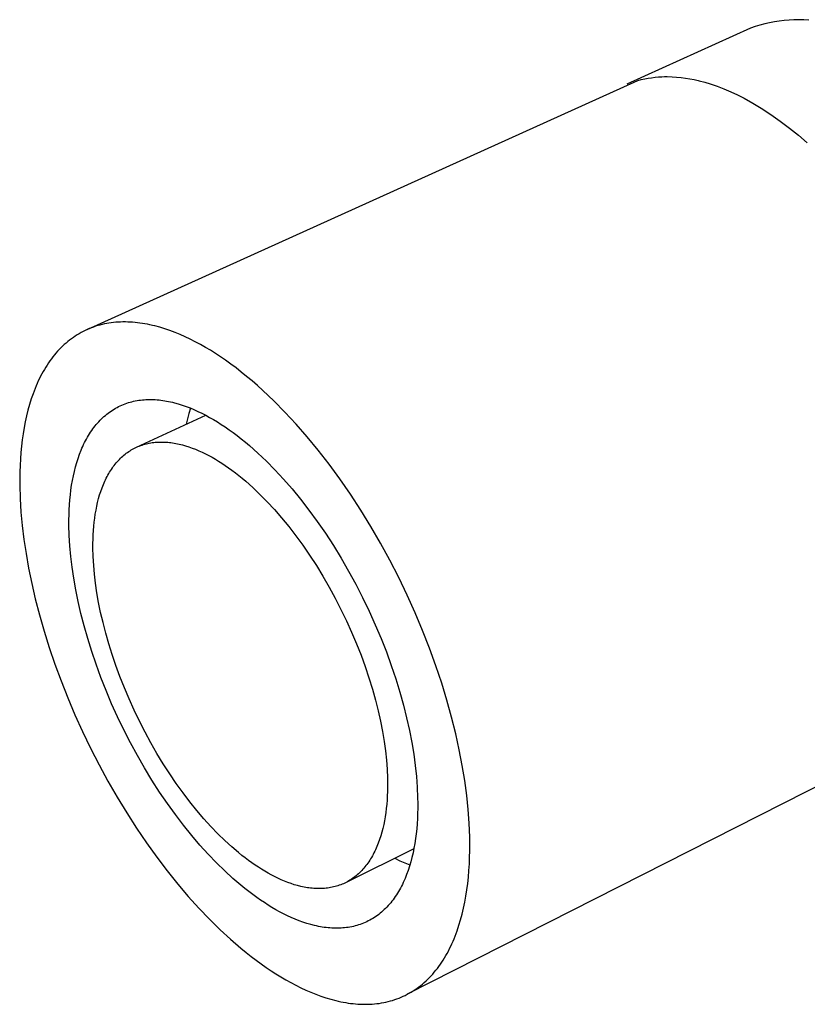
# Model space of a CAD drawing. Units: millimetres. Extents: x -207 to 117, y -219 to 209.
# Drawn here: x -207 to -176, y -182 to -144 of the extents above; entities that cross this region are included whole.
import ezdxf

# ---------------------------------------------------------------- set-up
doc = ezdxf.new("R2010")
doc.units = ezdxf.units.MM
doc.header["$MEASUREMENT"] = 0
doc.layers.add('Default', color=7, linetype='Continuous', true_color=0x000000)

msp = doc.modelspace()

# ---------------------------------------------------------------- linework, layer by layer
at = {"layer": 'Default', "color": 7, "true_color": 0xffffff}
for p, q in [((-177.977, -144.209), (-178.159, -144.271)), ((-177.794, -144.153), (-177.977, -144.209)), ((-177.608, -144.104), (-177.794, -144.153)), ((-177.421, -144.061), (-177.608, -144.104)), ((-177.232, -144.025), (-177.421, -144.061)), ((-177.043, -143.995), (-177.232, -144.025)), ((-176.852, -143.972), (-177.043, -143.995)), ((-176.661, -143.956), (-176.852, -143.972)), ((-176.469, -143.946), (-176.661, -143.956)), ((-176.277, -143.943), (-176.469, -143.946)), ((-176.085, -143.946), (-176.277, -143.943)), ((-175.894, -143.957), (-176.085, -143.946)), ((-178.159, -144.271), (-182.978, -146.461)), ((-204.003, -156.015), (-182.547, -146.312)), ((-182.547, -146.312), (-182.416, -146.278)), ((-182.416, -146.278), (-182.284, -146.248)), ((-182.284, -146.248), (-182.15, -146.223)), ((-182.15, -146.223), (-182.016, -146.202)), ((-182.016, -146.202), (-181.882, -146.185)), ((-181.882, -146.185), (-181.747, -146.173)), ((-181.747, -146.173), (-181.611, -146.165)), ((-181.611, -146.165), (-181.512, -146.162)), ((-181.512, -146.162), (-181.413, -146.161)), ((-181.413, -146.161), (-181.211, -146.166)), ((-181.211, -146.166), (-181.041, -146.178)), ((-181.041, -146.178), (-180.87, -146.194)), ((-180.87, -146.194), (-180.7, -146.216)), ((-180.7, -146.216), (-180.531, -146.244)), ((-180.531, -146.244), (-180.363, -146.276)), ((-180.363, -146.276), (-180.196, -146.314)), ((-180.196, -146.314), (-180.162, -146.322)), ((-180.162, -146.322), (-179.947, -146.379)), ((-179.947, -146.379), (-179.735, -146.443)), ((-179.735, -146.443), (-179.464, -146.537)), ((-179.464, -146.537), (-179.196, -146.64)), ((-179.196, -146.64), (-178.931, -146.751)), ((-178.931, -146.751), (-178.671, -146.872)), ((-178.671, -146.872), (-178.415, -147.002)), ((-178.415, -147.002), (-178.163, -147.14)), ((-178.163, -147.14), (-178.141, -147.153)), ((-178.141, -147.153), (-177.753, -147.386)), ((-177.753, -147.386), (-177.374, -147.632)), ((-177.374, -147.632), (-177.004, -147.891)), ((-177.004, -147.891), (-176.643, -148.163)), ((-176.643, -148.163), (-176.291, -148.448)), ((-176.291, -148.448), (-175.95, -148.745)), ((-202.975, -155.741), (-203.065, -155.752)), ((-202.885, -155.733), (-202.975, -155.741)), ((-202.793, -155.726), (-202.885, -155.733)), ((-202.702, -155.722), (-202.793, -155.726)), ((-202.609, -155.719), (-202.702, -155.722)), ((-202.516, -155.719), (-202.609, -155.719)), ((-202.423, -155.721), (-202.516, -155.719)), ((-202.329, -155.725), (-202.423, -155.721)), ((-202.234, -155.731), (-202.329, -155.725)), ((-202.139, -155.739), (-202.234, -155.731)), ((-202.044, -155.749), (-202.139, -155.739)), ((-204.162, -156.091), (-204.24, -156.133)), ((-204.083, -156.052), (-204.162, -156.091)), ((-204.003, -156.015), (-204.083, -156.052)), ((-203.922, -155.98), (-204.003, -156.015)), ((-203.84, -155.948), (-203.922, -155.98)), ((-203.758, -155.917), (-203.84, -155.948)), ((-203.674, -155.889), (-203.758, -155.917)), ((-203.589, -155.863), (-203.674, -155.889)), ((-203.504, -155.839), (-203.589, -155.863)), ((-203.418, -155.817), (-203.504, -155.839)), ((-203.331, -155.798), (-203.418, -155.817)), ((-203.243, -155.781), (-203.331, -155.798)), ((-203.154, -155.765), (-203.243, -155.781)), ((-203.065, -155.752), (-203.154, -155.765)), ((-201.948, -155.761), (-202.044, -155.749)), ((-201.852, -155.775), (-201.948, -155.761)), ((-201.756, -155.791), (-201.852, -155.775)), ((-201.659, -155.809), (-201.756, -155.791)), ((-201.562, -155.829), (-201.659, -155.809)), ((-201.464, -155.851), (-201.562, -155.829)), ((-201.367, -155.875), (-201.464, -155.851)), ((-201.171, -155.928), (-201.367, -155.875)), ((-200.974, -155.988), (-201.171, -155.928)), ((-200.777, -156.055), (-200.974, -155.988)), ((-200.58, -156.13), (-200.777, -156.055)), ((-204.757, -156.482), (-204.827, -156.54)), ((-204.687, -156.426), (-204.757, -156.482)), ((-204.615, -156.372), (-204.687, -156.426)), ((-204.542, -156.32), (-204.615, -156.372)), ((-204.468, -156.27), (-204.542, -156.32)), ((-204.393, -156.222), (-204.468, -156.27)), ((-204.317, -156.176), (-204.393, -156.222)), ((-204.24, -156.133), (-204.317, -156.176)), ((-200.382, -156.211), (-200.58, -156.13)), ((-200.185, -156.298), (-200.382, -156.211)), ((-199.987, -156.392), (-200.185, -156.298)), ((-199.791, -156.491), (-199.987, -156.392)), ((-199.594, -156.597), (-199.791, -156.491)), ((-205.156, -156.863), (-205.218, -156.933)), ((-205.092, -156.794), (-205.156, -156.863)), ((-205.028, -156.728), (-205.092, -156.794)), ((-204.962, -156.663), (-205.028, -156.728)), ((-204.895, -156.601), (-204.962, -156.663)), ((-204.827, -156.54), (-204.895, -156.601)), ((-199.399, -156.708), (-199.594, -156.597)), ((-199.204, -156.824), (-199.399, -156.708)), ((-199.009, -156.947), (-199.204, -156.824)), ((-205.454, -157.235), (-205.509, -157.315)), ((-205.397, -157.156), (-205.454, -157.235)), ((-205.338, -157.08), (-205.397, -157.156)), ((-205.279, -157.006), (-205.338, -157.08)), ((-205.218, -156.933), (-205.279, -157.006)), ((-198.811, -157.077), (-199.009, -156.947)), ((-198.611, -157.214), (-198.811, -157.077)), ((-198.408, -157.359), (-198.611, -157.214)), ((-205.719, -157.653), (-205.768, -157.742)), ((-205.668, -157.566), (-205.719, -157.653)), ((-205.617, -157.48), (-205.668, -157.566)), ((-205.564, -157.397), (-205.617, -157.48)), ((-205.509, -157.315), (-205.564, -157.397)), ((-198.204, -157.511), (-198.408, -157.359)), ((-197.998, -157.671), (-198.204, -157.511)), ((-205.907, -158.019), (-205.951, -158.115)), ((-205.862, -157.925), (-205.907, -158.019)), ((-205.816, -157.833), (-205.862, -157.925)), ((-205.768, -157.742), (-205.816, -157.833)), ((-197.79, -157.839), (-197.998, -157.671)), ((-197.58, -158.015), (-197.79, -157.839)), ((-197.369, -158.198), (-197.58, -158.015)), ((-206.034, -158.311), (-206.111, -158.513)), ((-205.993, -158.212), (-206.034, -158.311)), ((-205.951, -158.115), (-205.993, -158.212)), ((-197.156, -158.389), (-197.369, -158.198)), ((-196.728, -158.794), (-197.156, -158.389)), ((-206.183, -158.72), (-206.25, -158.934)), ((-206.111, -158.513), (-206.183, -158.72)), ((-202.264, -158.825), (-202.197, -158.809)), ((-202.197, -158.809), (-202.13, -158.794)), ((-202.13, -158.794), (-202.061, -158.781)), ((-202.061, -158.781), (-201.993, -158.77)), ((-201.993, -158.77), (-201.923, -158.761)), ((-201.923, -158.761), (-201.853, -158.753)), ((-201.853, -158.753), (-201.783, -158.747)), ((-201.783, -158.747), (-201.712, -158.743)), ((-201.712, -158.743), (-201.641, -158.74)), ((-201.641, -158.74), (-201.569, -158.739)), ((-201.569, -158.739), (-201.497, -158.739)), ((-201.497, -158.739), (-201.424, -158.741)), ((-201.424, -158.741), (-201.351, -158.745)), ((-201.351, -158.745), (-201.278, -158.75)), ((-201.278, -158.75), (-201.204, -158.757)), ((-201.204, -158.757), (-201.13, -158.765)), ((-201.13, -158.765), (-201.056, -158.775)), ((-201.056, -158.775), (-200.982, -158.787)), ((-200.982, -158.787), (-200.907, -158.8)), ((-200.907, -158.8), (-200.832, -158.814)), ((-196.297, -159.229), (-196.728, -158.794)), ((-206.311, -159.152), (-206.366, -159.376)), ((-206.25, -158.934), (-206.311, -159.152)), ((-203.13, -159.228), (-203.073, -159.188)), ((-203.073, -159.188), (-203.015, -159.15)), ((-203.015, -159.15), (-202.957, -159.114)), ((-202.957, -159.114), (-202.898, -159.079)), ((-202.898, -159.079), (-202.838, -159.046)), ((-202.838, -159.046), (-202.777, -159.015)), ((-202.777, -159.015), (-202.715, -158.985)), ((-202.715, -158.985), (-202.653, -158.957)), ((-202.653, -158.957), (-202.59, -158.931)), ((-202.59, -158.931), (-202.526, -158.906)), ((-202.526, -158.906), (-202.462, -158.883)), ((-202.462, -158.883), (-202.397, -158.862)), ((-202.397, -158.862), (-202.331, -158.843)), ((-202.331, -158.843), (-202.264, -158.825)), ((-200.832, -158.814), (-200.756, -158.831)), ((-200.756, -158.831), (-200.681, -158.848)), ((-200.681, -158.848), (-200.605, -158.867)), ((-200.605, -158.867), (-200.454, -158.909)), ((-200.454, -158.909), (-200.301, -158.957)), ((-200.301, -158.957), (-200.149, -159.01)), ((-200.149, -159.01), (-199.996, -159.069)), ((-199.976, -159.077), (-200.039, -159.283)), ((-199.996, -159.069), (-199.843, -159.132)), ((-199.843, -159.132), (-199.69, -159.201)), ((-206.366, -159.376), (-206.417, -159.604)), ((-203.552, -159.604), (-203.502, -159.551)), ((-203.502, -159.551), (-203.452, -159.5)), ((-203.452, -159.5), (-203.4, -159.451)), ((-203.4, -159.451), (-203.348, -159.403)), ((-203.348, -159.403), (-203.295, -159.357)), ((-203.295, -159.357), (-203.241, -159.312)), ((-203.241, -159.312), (-203.186, -159.269)), ((-203.186, -159.269), (-203.13, -159.228)), ((-202.079, -160.599), (-199.387, -159.352)), ((-200.095, -159.492), (-200.144, -159.702)), ((-200.039, -159.283), (-200.095, -159.492)), ((-199.69, -159.201), (-199.537, -159.274)), ((-199.537, -159.274), (-199.385, -159.352)), ((-199.385, -159.352), (-199.233, -159.435)), ((-199.233, -159.435), (-199.082, -159.522)), ((-199.082, -159.522), (-198.932, -159.612)), ((-195.865, -159.695), (-196.297, -159.229)), ((-206.461, -159.836), (-206.501, -160.073)), ((-206.417, -159.604), (-206.461, -159.836)), ((-203.871, -160.014), (-203.828, -159.951)), ((-203.828, -159.951), (-203.785, -159.889)), ((-203.785, -159.889), (-203.74, -159.829)), ((-203.74, -159.829), (-203.695, -159.77)), ((-203.695, -159.77), (-203.648, -159.713)), ((-203.648, -159.713), (-203.6, -159.658)), ((-203.6, -159.658), (-203.552, -159.604)), ((-198.932, -159.612), (-198.781, -159.708)), ((-198.781, -159.708), (-198.628, -159.809)), ((-198.628, -159.809), (-198.473, -159.916)), ((-198.473, -159.916), (-198.317, -160.029)), ((-195.433, -160.189), (-195.865, -159.695)), ((-206.535, -160.313), (-206.563, -160.557)), ((-206.501, -160.073), (-206.535, -160.313)), ((-204.068, -160.349), (-204.031, -160.279)), ((-204.031, -160.279), (-203.993, -160.211)), ((-203.993, -160.211), (-203.953, -160.144)), ((-203.953, -160.144), (-203.913, -160.078)), ((-203.913, -160.078), (-203.871, -160.014)), ((-198.317, -160.029), (-198.159, -160.147)), ((-198.159, -160.147), (-198, -160.272)), ((-198, -160.272), (-197.839, -160.402)), ((-195.003, -160.712), (-195.433, -160.189)), ((-206.563, -160.557), (-206.587, -160.804)), ((-204.301, -160.873), (-204.24, -160.718)), ((-204.24, -160.718), (-204.208, -160.641)), ((-204.208, -160.641), (-204.174, -160.567)), ((-204.174, -160.567), (-204.14, -160.493)), ((-204.14, -160.493), (-204.105, -160.42)), ((-204.105, -160.42), (-204.068, -160.349)), ((-202.333, -160.736), (-202.284, -160.706)), ((-202.284, -160.706), (-202.234, -160.677)), ((-202.234, -160.677), (-202.183, -160.649)), ((-202.183, -160.649), (-202.131, -160.623)), ((-202.131, -160.623), (-202.079, -160.599)), ((-202.079, -160.599), (-202.026, -160.575)), ((-202.026, -160.575), (-201.973, -160.553)), ((-201.973, -160.553), (-201.919, -160.533)), ((-201.919, -160.533), (-201.864, -160.514)), ((-201.864, -160.514), (-201.809, -160.496)), ((-201.809, -160.496), (-201.754, -160.48)), ((-201.754, -160.48), (-201.697, -160.465)), ((-201.697, -160.465), (-201.641, -160.452)), ((-201.641, -160.452), (-201.583, -160.44)), ((-201.583, -160.44), (-201.526, -160.43)), ((-201.526, -160.43), (-201.468, -160.421)), ((-201.468, -160.421), (-201.409, -160.413)), ((-201.409, -160.413), (-201.35, -160.407)), ((-201.35, -160.407), (-201.29, -160.402)), ((-201.29, -160.402), (-201.23, -160.399)), ((-201.23, -160.399), (-201.17, -160.396)), ((-201.17, -160.396), (-201.109, -160.396)), ((-201.109, -160.396), (-201.048, -160.397)), ((-201.048, -160.397), (-200.987, -160.399)), ((-200.987, -160.399), (-200.925, -160.402)), ((-200.925, -160.402), (-200.863, -160.407)), ((-200.863, -160.407), (-200.801, -160.413)), ((-200.801, -160.413), (-200.739, -160.42)), ((-200.739, -160.42), (-200.676, -160.429)), ((-200.676, -160.429), (-200.613, -160.439)), ((-200.613, -160.439), (-200.55, -160.45)), ((-200.55, -160.45), (-200.486, -160.463)), ((-200.486, -160.463), (-200.423, -160.477)), ((-200.423, -160.477), (-200.359, -160.492)), ((-200.359, -160.492), (-200.295, -160.508)), ((-200.295, -160.508), (-200.167, -160.544)), ((-200.167, -160.544), (-200.038, -160.585)), ((-200.038, -160.585), (-199.909, -160.63)), ((-199.909, -160.63), (-199.78, -160.68)), ((-199.78, -160.68), (-199.651, -160.734)), ((-197.839, -160.402), (-197.677, -160.538)), ((-197.677, -160.538), (-197.35, -160.828)), ((-194.578, -161.261), (-195.003, -160.712)), ((-206.606, -161.053), (-206.619, -161.306)), ((-206.587, -160.804), (-206.606, -161.053)), ((-204.41, -161.199), (-204.357, -161.034)), ((-204.357, -161.034), (-204.301, -160.873)), ((-202.788, -161.117), (-202.746, -161.073)), ((-202.746, -161.073), (-202.703, -161.03)), ((-202.703, -161.03), (-202.66, -160.988)), ((-202.66, -160.988), (-202.615, -160.948)), ((-202.615, -160.948), (-202.57, -160.909)), ((-202.57, -160.909), (-202.524, -160.872)), ((-202.524, -160.872), (-202.478, -160.836)), ((-202.478, -160.836), (-202.43, -160.802)), ((-202.43, -160.802), (-202.382, -160.768)), ((-202.382, -160.768), (-202.333, -160.736)), ((-199.651, -160.734), (-199.522, -160.793)), ((-199.522, -160.793), (-199.394, -160.855)), ((-199.394, -160.855), (-199.265, -160.922)), ((-199.265, -160.922), (-199.137, -160.992)), ((-199.137, -160.992), (-199.01, -161.065)), ((-199.01, -161.065), (-198.883, -161.142)), ((-197.35, -160.828), (-197.02, -161.142)), ((-206.619, -161.306), (-206.628, -161.561)), ((-204.502, -161.54), (-204.458, -161.367)), ((-204.458, -161.367), (-204.41, -161.199)), ((-203.094, -161.515), (-203.059, -161.461)), ((-203.059, -161.461), (-203.023, -161.408)), ((-203.023, -161.408), (-202.986, -161.356)), ((-202.986, -161.356), (-202.948, -161.306)), ((-202.948, -161.306), (-202.909, -161.257)), ((-202.909, -161.257), (-202.87, -161.209)), ((-202.87, -161.209), (-202.829, -161.162)), ((-202.829, -161.162), (-202.788, -161.117)), ((-198.883, -161.142), (-198.755, -161.223)), ((-198.755, -161.223), (-198.626, -161.309)), ((-198.626, -161.309), (-198.496, -161.399)), ((-198.496, -161.399), (-198.364, -161.495)), ((-198.364, -161.495), (-198.231, -161.595)), ((-197.02, -161.142), (-196.688, -161.479)), ((-196.688, -161.479), (-196.354, -161.839)), ((-194.158, -161.835), (-194.578, -161.261)), ((-206.628, -161.561), (-206.632, -161.818)), ((-206.632, -161.818), (-206.631, -162.076)), ((-204.577, -161.896), (-204.541, -161.717)), ((-204.541, -161.717), (-204.502, -161.54)), ((-203.316, -161.927), (-203.287, -161.865)), ((-203.287, -161.865), (-203.257, -161.804)), ((-203.257, -161.804), (-203.226, -161.744)), ((-203.226, -161.744), (-203.195, -161.685)), ((-203.195, -161.685), (-203.162, -161.627)), ((-203.162, -161.627), (-203.128, -161.571)), ((-203.128, -161.571), (-203.094, -161.515)), ((-198.231, -161.595), (-198.097, -161.7)), ((-198.097, -161.7), (-197.961, -161.81)), ((-197.961, -161.81), (-197.825, -161.926)), ((-196.354, -161.839), (-196.021, -162.222)), ((-193.746, -162.431), (-194.158, -161.835)), ((-206.631, -162.076), (-206.616, -162.598)), ((-204.635, -162.266), (-204.608, -162.079)), ((-204.608, -162.079), (-204.577, -161.896)), ((-203.472, -162.32), (-203.424, -162.185)), ((-203.424, -162.185), (-203.372, -162.054)), ((-203.372, -162.054), (-203.345, -161.99)), ((-203.345, -161.99), (-203.316, -161.927)), ((-197.825, -161.926), (-197.55, -162.171)), ((-197.55, -162.171), (-197.271, -162.436)), ((-196.021, -162.222), (-195.69, -162.626)), ((-206.616, -162.598), (-206.584, -163.123)), ((-204.692, -162.839), (-204.677, -162.646)), ((-204.677, -162.646), (-204.658, -162.454)), ((-204.658, -162.454), (-204.635, -162.266)), ((-203.595, -162.747), (-203.558, -162.602)), ((-203.558, -162.602), (-203.517, -162.459)), ((-203.517, -162.459), (-203.472, -162.32)), ((-197.271, -162.436), (-196.991, -162.721)), ((-195.69, -162.626), (-195.362, -163.05)), ((-193.344, -163.049), (-193.746, -162.431)), ((-204.704, -163.035), (-204.692, -162.839)), ((-203.659, -163.048), (-203.629, -162.896)), ((-203.629, -162.896), (-203.595, -162.747)), ((-196.991, -162.721), (-196.711, -163.025)), ((-196.711, -163.025), (-196.43, -163.347)), ((-206.584, -163.123), (-206.535, -163.65)), ((-204.715, -163.432), (-204.711, -163.233)), ((-204.711, -163.233), (-204.704, -163.035)), ((-203.729, -163.519), (-203.709, -163.36)), ((-203.709, -163.36), (-203.686, -163.203)), ((-203.686, -163.203), (-203.659, -163.048)), ((-196.43, -163.347), (-196.151, -163.688)), ((-195.362, -163.05), (-195.039, -163.493)), ((-192.953, -163.686), (-193.344, -163.049)), ((-206.535, -163.65), (-206.47, -164.188)), ((-204.715, -163.633), (-204.715, -163.432)), ((-204.704, -164.037), (-204.715, -163.633)), ((-203.758, -163.844), (-203.745, -163.681)), ((-203.745, -163.681), (-203.729, -163.519)), ((-196.151, -163.688), (-195.875, -164.046)), ((-195.039, -163.493), (-194.722, -163.954)), ((-192.576, -164.338), (-192.953, -163.686)), ((-204.68, -164.445), (-204.704, -164.037)), ((-203.778, -164.345), (-203.775, -164.177)), ((-203.775, -164.177), (-203.768, -164.01)), ((-203.768, -164.01), (-203.758, -163.844)), ((-195.875, -164.046), (-195.603, -164.419)), ((-194.722, -163.954), (-194.412, -164.43)), ((-206.47, -164.188), (-206.386, -164.744)), ((-204.643, -164.855), (-204.68, -164.445)), ((-203.778, -164.515), (-203.778, -164.345)), ((-203.77, -164.857), (-203.778, -164.515)), ((-195.603, -164.419), (-195.336, -164.808)), ((-194.412, -164.43), (-194.111, -164.921)), ((-192.213, -165.003), (-192.576, -164.338)), ((-206.386, -164.744), (-206.284, -165.317)), ((-204.593, -165.273), (-204.643, -164.855)), ((-203.75, -165.202), (-203.77, -164.857)), ((-195.336, -164.808), (-195.075, -165.209)), ((-194.111, -164.921), (-193.82, -165.424)), ((-206.284, -165.317), (-206.163, -165.907)), ((-204.529, -165.705), (-204.593, -165.273)), ((-203.719, -165.548), (-203.75, -165.202)), ((-195.075, -165.209), (-194.821, -165.623)), ((-191.866, -165.679), (-192.213, -165.003)), ((-204.45, -166.151), (-204.529, -165.705)), ((-203.677, -165.902), (-203.719, -165.548)), ((-194.821, -165.623), (-194.576, -166.047)), ((-193.82, -165.424), (-193.54, -165.937)), ((-191.537, -166.362), (-191.866, -165.679)), ((-206.163, -165.907), (-206.023, -166.512)), ((-203.623, -166.267), (-203.677, -165.902)), ((-194.576, -166.047), (-194.341, -166.479)), ((-193.54, -165.937), (-193.273, -166.458)), ((-204.357, -166.61), (-204.45, -166.151)), ((-203.557, -166.645), (-203.623, -166.267)), ((-194.341, -166.479), (-194.116, -166.918)), ((-193.273, -166.458), (-193.019, -166.985)), ((-191.227, -167.05), (-191.537, -166.362)), ((-206.023, -166.512), (-205.862, -167.131)), ((-204.248, -167.081), (-204.357, -166.61)), ((-203.478, -167.033), (-203.557, -166.645)), ((-205.862, -167.131), (-205.681, -167.762)), ((-204.124, -167.563), (-204.248, -167.081)), ((-203.386, -167.432), (-203.478, -167.033)), ((-194.116, -166.918), (-193.902, -167.362)), ((-193.019, -166.985), (-192.78, -167.515)), ((-190.937, -167.74), (-191.227, -167.05)), ((-203.983, -168.053), (-204.124, -167.563)), ((-203.281, -167.84), (-203.386, -167.432)), ((-193.902, -167.362), (-193.701, -167.808)), ((-192.78, -167.515), (-192.556, -168.047)), ((-205.681, -167.762), (-205.481, -168.402)), ((-203.162, -168.256), (-203.281, -167.84)), ((-193.701, -167.808), (-193.512, -168.256)), ((-190.667, -168.428), (-190.937, -167.74)), ((-203.827, -168.552), (-203.983, -168.053)), ((-203.03, -168.678), (-203.162, -168.256)), ((-193.512, -168.256), (-193.336, -168.703)), ((-192.556, -168.047), (-192.348, -168.577)), ((-205.481, -168.402), (-205.26, -169.05)), ((-203.656, -169.057), (-203.827, -168.552)), ((-202.885, -169.106), (-203.03, -168.678)), ((-193.336, -168.703), (-193.175, -169.147)), ((-192.348, -168.577), (-192.156, -169.105)), ((-190.419, -169.112), (-190.667, -168.428)), ((-205.26, -169.05), (-205.019, -169.704)), ((-203.468, -169.566), (-203.656, -169.057)), ((-202.727, -169.537), (-202.885, -169.106)), ((-193.175, -169.147), (-193.027, -169.588)), ((-192.156, -169.105), (-191.981, -169.628)), ((-190.192, -169.79), (-190.419, -169.112)), ((-202.555, -169.971), (-202.727, -169.537)), ((-205.019, -169.704), (-204.759, -170.361)), ((-203.266, -170.078), (-203.468, -169.566)), ((-193.027, -169.588), (-192.894, -170.022)), ((-191.981, -169.628), (-191.823, -170.143)), ((-189.988, -170.459), (-190.192, -169.79)), ((-203.049, -170.591), (-203.266, -170.078)), ((-202.372, -170.405), (-202.555, -169.971)), ((-192.894, -170.022), (-192.774, -170.449)), ((-191.823, -170.143), (-191.682, -170.65)), ((-204.759, -170.361), (-204.48, -171.02)), ((-202.818, -171.102), (-203.049, -170.591)), ((-202.176, -170.838), (-202.372, -170.405)), ((-192.774, -170.449), (-192.669, -170.868)), ((-191.682, -170.65), (-191.558, -171.147)), ((-189.806, -171.116), (-189.988, -170.459)), ((-204.48, -171.02), (-204.183, -171.676)), ((-201.968, -171.269), (-202.176, -170.838)), ((-192.669, -170.868), (-192.578, -171.276)), ((-202.573, -171.611), (-202.818, -171.102)), ((-201.75, -171.695), (-201.968, -171.269)), ((-192.578, -171.276), (-192.501, -171.674)), ((-191.558, -171.147), (-191.45, -171.631)), ((-170.521, -171.244), (-191.533, -181.914)), ((-189.645, -171.759), (-189.806, -171.116)), ((-204.183, -171.676), (-203.869, -172.328)), ((-202.316, -172.113), (-202.573, -171.611)), ((-201.523, -172.114), (-201.75, -171.695)), ((-192.501, -171.674), (-192.437, -172.059)), ((-191.45, -171.631), (-191.359, -172.103)), ((-189.507, -172.387), (-189.645, -171.759)), ((-202.047, -172.609), (-202.316, -172.113)), ((-201.286, -172.526), (-201.523, -172.114)), ((-192.437, -172.059), (-192.386, -172.432)), ((-191.359, -172.103), (-191.284, -172.56)), ((-203.869, -172.328), (-203.539, -172.974)), ((-201.767, -173.096), (-202.047, -172.609)), ((-201.04, -172.929), (-201.286, -172.526)), ((-192.386, -172.432), (-192.348, -172.791)), ((-191.284, -172.56), (-191.224, -173.002)), ((-189.389, -172.998), (-189.507, -172.387)), ((-203.539, -172.974), (-203.193, -173.611)), ((-200.788, -173.321), (-201.04, -172.929)), ((-192.348, -172.791), (-192.321, -173.142)), ((-191.224, -173.002), (-191.179, -173.428)), ((-189.293, -173.59), (-189.389, -172.998)), ((-201.478, -173.571), (-201.767, -173.096)), ((-200.53, -173.7), (-200.788, -173.321)), ((-192.321, -173.142), (-192.306, -173.492)), ((-203.193, -173.611), (-202.835, -174.235)), ((-201.18, -174.034), (-201.478, -173.571)), ((-200.266, -174.066), (-200.53, -173.7)), ((-192.306, -173.492), (-192.303, -173.665)), ((-192.303, -173.665), (-192.303, -173.837)), ((-191.179, -173.428), (-191.148, -173.845)), ((-189.217, -174.162), (-189.293, -173.59)), ((-200.875, -174.482), (-201.18, -174.034)), ((-199.999, -174.417), (-200.266, -174.066)), ((-192.306, -174.008), (-192.312, -174.177)), ((-192.303, -173.837), (-192.306, -174.008)), ((-191.148, -173.845), (-191.13, -174.258)), ((-202.835, -174.235), (-202.463, -174.846)), ((-200.564, -174.914), (-200.875, -174.482)), ((-199.729, -174.752), (-199.999, -174.417)), ((-192.335, -174.51), (-192.352, -174.674)), ((-192.322, -174.344), (-192.335, -174.51)), ((-192.312, -174.177), (-192.322, -174.344)), ((-191.13, -174.258), (-191.127, -174.464)), ((-191.127, -174.464), (-191.127, -174.667)), ((-189.16, -174.713), (-189.217, -174.162)), ((-202.463, -174.846), (-202.081, -175.441)), ((-200.249, -175.329), (-200.564, -174.914)), ((-199.457, -175.071), (-199.729, -174.752)), ((-192.372, -174.835), (-192.396, -174.994)), ((-192.352, -174.674), (-192.372, -174.835)), ((-191.131, -174.87), (-191.139, -175.07)), ((-191.127, -174.667), (-191.131, -174.87)), ((-189.121, -175.252), (-189.16, -174.713)), ((-199.184, -175.372), (-199.457, -175.071)), ((-192.453, -175.303), (-192.488, -175.453)), ((-192.423, -175.15), (-192.453, -175.303)), ((-192.396, -174.994), (-192.423, -175.15)), ((-191.151, -175.269), (-191.167, -175.465)), ((-191.139, -175.07), (-191.151, -175.269)), ((-189.1, -175.787), (-189.121, -175.252)), ((-202.081, -175.441), (-201.69, -176.017)), ((-199.93, -175.725), (-200.249, -175.329)), ((-198.912, -175.655), (-199.184, -175.372)), ((-198.641, -175.92), (-198.912, -175.655)), ((-192.526, -175.6), (-192.567, -175.744)), ((-192.488, -175.453), (-192.526, -175.6)), ((-191.187, -175.658), (-191.212, -175.849)), ((-191.167, -175.465), (-191.187, -175.658)), ((-201.69, -176.017), (-201.291, -176.572)), ((-199.608, -176.102), (-199.93, -175.725)), ((-198.372, -176.166), (-198.641, -175.92)), ((-192.662, -176.02), (-192.714, -176.152)), ((-192.613, -175.884), (-192.662, -176.02)), ((-192.567, -175.744), (-192.613, -175.884)), ((-191.24, -176.037), (-191.273, -176.222)), ((-191.212, -175.849), (-191.24, -176.037)), ((-189.096, -176.053), (-189.1, -175.787)), ((-189.097, -176.316), (-189.096, -176.053)), ((-199.286, -176.458), (-199.608, -176.102)), ((-198.106, -176.393), (-198.372, -176.166)), ((-197.975, -176.5), (-198.106, -176.393)), ((-191.277, -176.243), (-193.916, -177.553)), ((-192.831, -176.403), (-192.862, -176.463)), ((-192.8, -176.342), (-192.831, -176.403)), ((-192.771, -176.28), (-192.8, -176.342)), ((-192.742, -176.216), (-192.771, -176.28)), ((-192.714, -176.152), (-192.742, -176.216)), ((-191.309, -176.403), (-191.351, -176.581)), ((-191.273, -176.222), (-191.309, -176.403)), ((-189.103, -176.577), (-189.097, -176.316)), ((-201.291, -176.572), (-200.886, -177.106)), ((-198.965, -176.793), (-199.286, -176.458)), ((-198.645, -177.106), (-198.965, -176.793)), ((-197.844, -176.602), (-197.975, -176.5)), ((-197.715, -176.699), (-197.844, -176.602)), ((-197.587, -176.792), (-197.715, -176.699)), ((-197.46, -176.88), (-197.587, -176.792)), ((-193.068, -176.799), (-193.106, -176.851)), ((-193.032, -176.746), (-193.068, -176.799)), ((-192.996, -176.692), (-193.032, -176.746)), ((-192.961, -176.636), (-192.996, -176.692)), ((-192.927, -176.58), (-192.961, -176.636)), ((-192.894, -176.522), (-192.927, -176.58)), ((-192.862, -176.463), (-192.894, -176.522)), ((-192.024, -176.614), (-191.829, -176.708)), ((-191.829, -176.708), (-191.631, -176.794)), ((-191.631, -176.794), (-191.431, -176.874)), ((-191.396, -176.755), (-191.446, -176.924)), ((-191.351, -176.581), (-191.396, -176.755)), ((-189.131, -177.093), (-189.115, -176.836)), ((-189.115, -176.836), (-189.103, -176.577)), ((-200.886, -177.106), (-200.477, -177.616)), ((-198.327, -177.398), (-198.645, -177.106)), ((-197.335, -176.964), (-197.46, -176.88)), ((-197.21, -177.044), (-197.335, -176.964)), ((-197.084, -177.12), (-197.21, -177.044)), ((-196.957, -177.194), (-197.084, -177.12)), ((-196.83, -177.263), (-196.957, -177.194)), ((-193.436, -177.217), (-193.48, -177.257)), ((-193.391, -177.176), (-193.436, -177.217)), ((-193.348, -177.134), (-193.391, -177.176)), ((-193.306, -177.09), (-193.348, -177.134)), ((-193.264, -177.044), (-193.306, -177.09)), ((-193.223, -176.998), (-193.264, -177.044)), ((-193.183, -176.95), (-193.223, -176.998)), ((-193.144, -176.901), (-193.183, -176.95)), ((-193.106, -176.851), (-193.144, -176.901)), ((-191.5, -177.09), (-191.559, -177.25)), ((-191.446, -176.924), (-191.5, -177.09)), ((-189.152, -177.346), (-189.131, -177.093)), ((-198.013, -177.667), (-198.327, -177.398)), ((-196.703, -177.33), (-196.83, -177.263)), ((-196.575, -177.392), (-196.703, -177.33)), ((-196.447, -177.451), (-196.575, -177.392)), ((-196.319, -177.505), (-196.447, -177.451)), ((-196.19, -177.555), (-196.319, -177.505)), ((-196.062, -177.601), (-196.19, -177.555)), ((-195.934, -177.643), (-196.062, -177.601)), ((-194.02, -177.603), (-194.074, -177.625)), ((-193.968, -177.578), (-194.02, -177.603)), ((-193.916, -177.553), (-193.968, -177.578)), ((-193.865, -177.525), (-193.916, -177.553)), ((-193.814, -177.497), (-193.865, -177.525)), ((-193.765, -177.467), (-193.814, -177.497)), ((-193.715, -177.435), (-193.765, -177.467)), ((-193.667, -177.403), (-193.715, -177.435)), ((-193.619, -177.368), (-193.667, -177.403)), ((-193.572, -177.333), (-193.619, -177.368)), ((-193.526, -177.296), (-193.572, -177.333)), ((-193.48, -177.257), (-193.526, -177.296)), ((-191.689, -177.557), (-191.724, -177.631)), ((-191.655, -177.482), (-191.689, -177.557)), ((-191.621, -177.406), (-191.655, -177.482)), ((-191.559, -177.25), (-191.621, -177.406)), ((-189.211, -177.842), (-189.179, -177.596)), ((-189.179, -177.596), (-189.152, -177.346)), ((-200.477, -177.616), (-200.064, -178.1)), ((-197.858, -177.793), (-198.013, -177.667)), ((-197.704, -177.914), (-197.858, -177.793)), ((-197.551, -178.03), (-197.704, -177.914)), ((-195.806, -177.679), (-195.934, -177.643)), ((-195.679, -177.711), (-195.806, -177.679)), ((-195.616, -177.726), (-195.679, -177.711)), ((-195.552, -177.738), (-195.616, -177.726)), ((-195.489, -177.75), (-195.552, -177.738)), ((-195.426, -177.761), (-195.489, -177.75)), ((-195.364, -177.77), (-195.426, -177.761)), ((-195.301, -177.777), (-195.364, -177.77)), ((-195.239, -177.784), (-195.301, -177.777)), ((-195.177, -177.789), (-195.239, -177.784)), ((-195.116, -177.793), (-195.177, -177.789)), ((-195.054, -177.796), (-195.116, -177.793)), ((-194.993, -177.797), (-195.054, -177.796)), ((-194.932, -177.797), (-194.993, -177.797)), ((-194.872, -177.795), (-194.932, -177.797)), ((-194.812, -177.792), (-194.872, -177.795)), ((-194.753, -177.788), (-194.812, -177.792)), ((-194.693, -177.782), (-194.753, -177.788)), ((-194.635, -177.775), (-194.693, -177.782)), ((-194.576, -177.766), (-194.635, -177.775)), ((-194.518, -177.756), (-194.576, -177.766)), ((-194.461, -177.745), (-194.518, -177.756)), ((-194.404, -177.732), (-194.461, -177.745)), ((-194.348, -177.718), (-194.404, -177.732)), ((-194.292, -177.702), (-194.348, -177.718)), ((-194.236, -177.685), (-194.292, -177.702)), ((-194.181, -177.667), (-194.236, -177.685)), ((-194.127, -177.647), (-194.181, -177.667)), ((-194.074, -177.625), (-194.127, -177.647)), ((-191.916, -177.978), (-191.957, -178.044)), ((-191.875, -177.912), (-191.916, -177.978)), ((-191.836, -177.843), (-191.875, -177.912)), ((-191.797, -177.774), (-191.836, -177.843)), ((-191.76, -177.703), (-191.797, -177.774)), ((-191.724, -177.631), (-191.76, -177.703)), ((-189.249, -178.084), (-189.211, -177.842)), ((-200.064, -178.1), (-199.651, -178.559)), ((-197.399, -178.14), (-197.551, -178.03)), ((-197.25, -178.244), (-197.399, -178.14)), ((-197.101, -178.343), (-197.25, -178.244)), ((-196.953, -178.438), (-197.101, -178.343)), ((-192.18, -178.348), (-192.228, -178.404)), ((-192.134, -178.29), (-192.18, -178.348)), ((-192.088, -178.231), (-192.134, -178.29)), ((-192.044, -178.17), (-192.088, -178.231)), ((-192, -178.107), (-192.044, -178.17)), ((-191.957, -178.044), (-192, -178.107)), ((-189.341, -178.556), (-189.292, -178.322)), ((-189.292, -178.322), (-189.249, -178.084)), ((-199.651, -178.559), (-199.238, -178.991)), ((-196.805, -178.529), (-196.953, -178.438)), ((-196.655, -178.616), (-196.805, -178.529)), ((-196.505, -178.699), (-196.655, -178.616)), ((-196.354, -178.778), (-196.505, -178.699)), ((-192.588, -178.755), (-192.643, -178.798)), ((-192.534, -178.709), (-192.588, -178.755)), ((-192.48, -178.663), (-192.534, -178.709)), ((-192.428, -178.614), (-192.48, -178.663)), ((-192.377, -178.564), (-192.428, -178.614)), ((-192.326, -178.513), (-192.377, -178.564)), ((-192.277, -178.459), (-192.326, -178.513)), ((-192.228, -178.404), (-192.277, -178.459)), ((-189.395, -178.785), (-189.341, -178.556)), ((-199.238, -178.991), (-198.827, -179.395)), ((-196.203, -178.853), (-196.354, -178.778)), ((-196.051, -178.922), (-196.203, -178.853)), ((-195.899, -178.987), (-196.051, -178.922)), ((-195.747, -179.047), (-195.899, -178.987)), ((-195.596, -179.102), (-195.747, -179.047)), ((-195.444, -179.152), (-195.596, -179.102)), ((-193.238, -179.141), (-193.302, -179.166)), ((-193.175, -179.115), (-193.238, -179.141)), ((-193.113, -179.086), (-193.175, -179.115)), ((-193.052, -179.056), (-193.113, -179.086)), ((-192.991, -179.024), (-193.052, -179.056)), ((-192.931, -178.991), (-192.991, -179.024)), ((-192.871, -178.956), (-192.931, -178.991)), ((-192.813, -178.919), (-192.871, -178.956)), ((-192.755, -178.88), (-192.813, -178.919)), ((-192.699, -178.84), (-192.755, -178.88)), ((-192.643, -178.798), (-192.699, -178.84)), ((-189.52, -179.226), (-189.455, -179.008)), ((-189.455, -179.008), (-189.395, -178.785)), ((-198.827, -179.395), (-198.419, -179.771)), ((-195.293, -179.196), (-195.444, -179.152)), ((-195.142, -179.234), (-195.293, -179.196)), ((-195.067, -179.251), (-195.142, -179.234)), ((-194.992, -179.267), (-195.067, -179.251)), ((-194.917, -179.281), (-194.992, -179.267)), ((-194.843, -179.293), (-194.917, -179.281)), ((-194.769, -179.305), (-194.843, -179.293)), ((-194.695, -179.314), (-194.769, -179.305)), ((-194.621, -179.322), (-194.695, -179.314)), ((-194.548, -179.329), (-194.621, -179.322)), ((-194.474, -179.334), (-194.548, -179.329)), ((-194.402, -179.337), (-194.474, -179.334)), ((-194.329, -179.339), (-194.402, -179.337)), ((-194.257, -179.339), (-194.329, -179.339)), ((-194.186, -179.337), (-194.257, -179.339)), ((-194.115, -179.334), (-194.186, -179.337)), ((-194.044, -179.329), (-194.115, -179.334)), ((-193.974, -179.323), (-194.044, -179.329)), ((-193.904, -179.315), (-193.974, -179.323)), ((-193.835, -179.305), (-193.904, -179.315)), ((-193.766, -179.294), (-193.835, -179.305)), ((-193.698, -179.281), (-193.766, -179.294)), ((-193.631, -179.266), (-193.698, -179.281)), ((-193.564, -179.249), (-193.631, -179.266)), ((-193.497, -179.231), (-193.564, -179.249)), ((-193.432, -179.211), (-193.497, -179.231)), ((-193.367, -179.19), (-193.432, -179.211)), ((-193.302, -179.166), (-193.367, -179.19)), ((-189.668, -179.646), (-189.591, -179.439)), ((-189.591, -179.439), (-189.52, -179.226)), ((-198.419, -179.771), (-198.015, -180.119)), ((-189.794, -179.944), (-189.75, -179.846)), ((-189.75, -179.846), (-189.709, -179.746)), ((-189.709, -179.746), (-189.668, -179.646)), ((-198.015, -180.119), (-197.815, -180.283)), ((-197.815, -180.283), (-197.617, -180.439)), ((-189.981, -180.318), (-189.932, -180.227)), ((-189.932, -180.227), (-189.884, -180.134)), ((-189.884, -180.134), (-189.838, -180.04)), ((-189.838, -180.04), (-189.794, -179.944)), ((-197.617, -180.439), (-197.42, -180.589)), ((-197.42, -180.589), (-197.226, -180.731)), ((-190.245, -180.745), (-190.189, -180.663)), ((-190.189, -180.663), (-190.135, -180.58)), ((-190.135, -180.58), (-190.082, -180.494)), ((-190.082, -180.494), (-190.031, -180.407)), ((-190.031, -180.407), (-189.981, -180.318)), ((-197.226, -180.731), (-197.033, -180.866)), ((-197.033, -180.866), (-196.842, -180.995)), ((-196.842, -180.995), (-196.652, -181.118)), ((-190.542, -181.125), (-190.48, -181.053)), ((-190.48, -181.053), (-190.419, -180.979)), ((-190.419, -180.979), (-190.36, -180.903)), ((-190.36, -180.903), (-190.302, -180.825)), ((-190.302, -180.825), (-190.245, -180.745)), ((-196.652, -181.118), (-196.46, -181.236)), ((-196.46, -181.236), (-196.268, -181.35)), ((-196.268, -181.35), (-196.074, -181.458)), ((-190.87, -181.454), (-190.802, -181.393)), ((-190.802, -181.393), (-190.735, -181.329)), ((-190.735, -181.329), (-190.67, -181.263)), ((-190.67, -181.263), (-190.605, -181.195)), ((-190.605, -181.195), (-190.542, -181.125)), ((-196.074, -181.458), (-195.88, -181.56)), ((-195.88, -181.56), (-195.685, -181.657)), ((-195.685, -181.657), (-195.49, -181.748)), ((-195.49, -181.748), (-195.294, -181.833)), ((-191.455, -181.871), (-191.378, -181.827)), ((-191.378, -181.827), (-191.303, -181.78)), ((-191.303, -181.78), (-191.228, -181.731)), ((-191.228, -181.731), (-191.154, -181.68)), ((-191.154, -181.68), (-191.081, -181.627)), ((-191.081, -181.627), (-191.01, -181.572)), ((-191.01, -181.572), (-190.939, -181.514)), ((-190.939, -181.514), (-190.87, -181.454)), ((-195.294, -181.833), (-195.098, -181.912)), ((-195.098, -181.912), (-194.902, -181.984)), ((-194.902, -181.984), (-194.707, -182.049)), ((-194.707, -182.049), (-194.512, -182.107)), ((-194.512, -182.107), (-194.317, -182.158)), ((-194.317, -182.158), (-194.22, -182.181)), ((-194.22, -182.181), (-194.123, -182.202)), ((-194.123, -182.202), (-194.027, -182.221)), ((-192.363, -182.217), (-192.276, -182.196)), ((-192.276, -182.196), (-192.19, -182.174)), ((-192.19, -182.174), (-192.105, -182.149)), ((-192.105, -182.149), (-192.021, -182.122)), ((-192.021, -182.122), (-191.937, -182.093)), ((-191.937, -182.093), (-191.855, -182.061)), ((-191.855, -182.061), (-191.773, -182.028)), ((-191.773, -182.028), (-191.692, -181.992)), ((-191.692, -181.992), (-191.612, -181.954)), ((-191.612, -181.954), (-191.533, -181.914)), ((-191.533, -181.914), (-191.455, -181.871)), ((-194.027, -182.221), (-193.931, -182.238)), ((-193.931, -182.238), (-193.835, -182.253)), ((-193.835, -182.253), (-193.739, -182.266)), ((-193.739, -182.266), (-193.644, -182.277)), ((-193.644, -182.277), (-193.549, -182.287)), ((-193.549, -182.287), (-193.455, -182.294)), ((-193.455, -182.294), (-193.361, -182.299)), ((-193.361, -182.299), (-193.267, -182.302)), ((-193.267, -182.302), (-193.174, -182.303)), ((-193.174, -182.303), (-193.082, -182.302)), ((-193.082, -182.302), (-192.99, -182.299)), ((-192.99, -182.299), (-192.898, -182.293)), ((-192.898, -182.293), (-192.807, -182.286)), ((-192.807, -182.286), (-192.717, -182.276)), ((-192.717, -182.276), (-192.628, -182.265)), ((-192.628, -182.265), (-192.539, -182.251)), ((-192.539, -182.251), (-192.45, -182.235)), ((-192.45, -182.235), (-192.363, -182.217))]:
    msp.add_line(p, q, dxfattribs=at)

doc.saveas('drawing.dxf')
